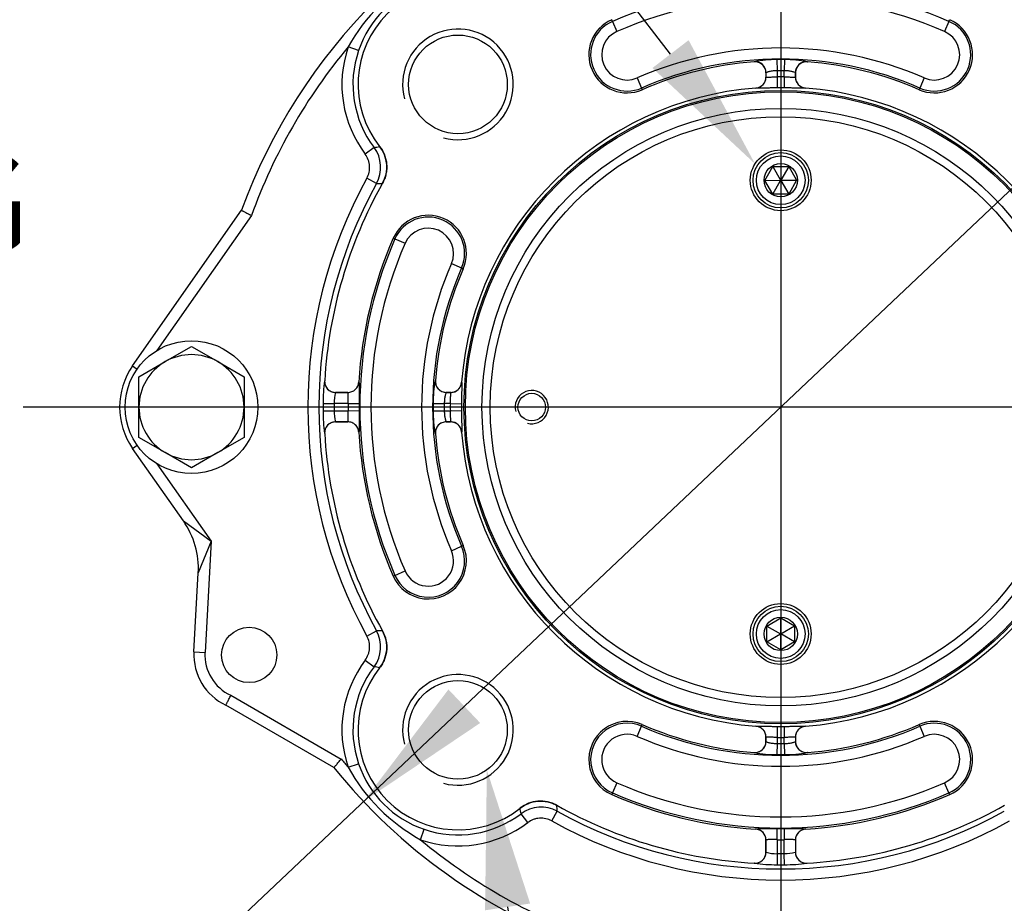
# Paper-space layout 'Sheet2' of a CAD drawing. Units: millimetres. Extents: x -21 to 210, y -8 to 297.
# Drawn here: x 28 to 46, y 60 to 76 of the extents above; entities that cross this region are included whole.
import ezdxf
from ezdxf import colors
from ezdxf.entities.mleader import LeaderData, LeaderLine
from ezdxf.enums import TextEntityAlignment as Align
from ezdxf.lldxf.tags import DXFTag
from ezdxf.math import Vec2, Vec3

# ---------------------------------------------------------------- set-up
doc = ezdxf.new("R2010")
doc.units = ezdxf.units.MM
doc.layers.add('Default', color=7, linetype='Continuous')
doc.styles.add('SEACAD_Arial', font='arial.ttf')
doc.styles.add('SEACAD_Solid_Edge_ANSI1_Symbols', font='semeca1.ttf')
tags = doc.linetypes.add('CENTER2', pattern=[28.575, 19.05, -3.175, 3.175, -3.175]).pattern_tags.tags
tags[10:11] = [DXFTag(74, 4), DXFTag(75, 0), DXFTag(340, '0'), DXFTag(46, 0.0), DXFTag(50, 0.0), DXFTag(44, 0.0), DXFTag(45, 0.0)]
tags[8:9] = [DXFTag(74, 4), DXFTag(75, 0), DXFTag(340, '0'), DXFTag(46, 0.0), DXFTag(50, 0.0), DXFTag(44, 0.0), DXFTag(45, 0.0)]
tags[6:7] = [DXFTag(74, 4), DXFTag(75, 0), DXFTag(340, '0'), DXFTag(46, 0.0), DXFTag(50, 0.0), DXFTag(44, 0.0), DXFTag(45, 0.0)]
tags[4:5] = [DXFTag(74, 4), DXFTag(75, 0), DXFTag(340, '0'), DXFTag(46, 0.0), DXFTag(50, 0.0), DXFTag(44, 0.0), DXFTag(45, 0.0)]
doc.dimstyles.new('ISO-SymBases', dxfattribs={"dimtxt": 1.8, "dimasz": 2.52, "dimexe": 0.9, "dimexo": 0, "dimgap": 0.45, "dimtad": 1, "dimdec": 0, "dimdsep": 46, "dimtxsty": 'SEACAD_Arial', "dimblk1": '_SE_FILLED', "dimblk2": '_SE_FILLED', "dimsah": 1, "dimcen": 0.9, "dimadec": 0, "dimazin": 0, "dimtfac": 0.5, "dimtmove": 1, "dimatfit": 3, "dimfxl": 1, "dimtolj": 1, "dimarcsym": 0})

# ---------------------------------------------------------------- blocks, each defined once
blk = doc.blocks.new('DMBLK48')
at = {"layer": 'Default', "linetype": 'Continuous'}
for points in [[(47.009, 75.105), (47.586, 74.495), (49.129, 76.531)], [(35.506, 64.231), (33.963, 62.195), (36.083, 63.621)]]:
    blk.add_hatch(color=7, dxfattribs=at).paths.add_polyline_path(points)
at = {"layer": 'Default', "color": 7, "linetype": 'Continuous'}
blk.add_line((23.471, 52.276), (49.129, 76.531), dxfattribs=at)
for s, style, p in [('207', 'SEACAD_Arial', (22.02, 57.716)), ('(8.16")', 'SEACAD_Arial', (22.383, 54.344)), ('O', 'SEACAD_Solid_Edge_ANSI1_Symbols', (20.529, 56.306))]:
    blk.add_text(s, height=1.8, rotation=43.3915, dxfattribs=dict(at, style=style)).set_placement(p, align=Align.TOP_LEFT)
blk = doc.blocks.new('_SE_FILLED')
at = {"color": 0}
blk.add_line((0, 0), (-1, 0), dxfattribs=at)
blk.add_solid([(0, 0), (-1, -0.1665), (-1, 0.1665), (0, 0)], dxfattribs=at)
blk = doc.blocks.new('SEANNOT_GROUP47')
at = {"layer": 'Default', "color": 7, "linetype": 'CENTER2'}
blk.add_line((55.315, 69.363), (27.777, 69.363), dxfattribs=at)
blk = doc.blocks.new('SEANNOT_GROUP48')
at = {"layer": 'Default', "color": 7, "linetype": 'CENTER2'}
blk.add_line((41.546, 83.132), (41.546, 55.594), dxfattribs=at)

psp = doc.layouts.new('Sheet2')

# ---------------------------------------------------------------- linework, layer by layer
at = {"layer": 'Default', "color": 7, "linetype": 'Continuous'}
for p, q in [((38.488, 76.376), (38.475, 76.406)), ((38.488, 76.376), (38.568, 76.192)), ((44.604, 76.376), (44.524, 76.192)), ((44.604, 76.376), (44.617, 76.406)), ((33.872, 75.846), (33.682, 75.911)), ((41.062, 75.64), (41.064, 75.642)), ((41.478, 75.68), (41.481, 75.479)), ((41.614, 75.68), (41.611, 75.479)), ((42.028, 75.642), (42.03, 75.64)), ((41.28, 75.442), (41.278, 75.44)), ((41.278, 75.44), (41.278, 75.364)), ((41.278, 75.364), (41.28, 75.363)), ((41.28, 75.363), (41.28, 75.442)), ((41.481, 75.479), (41.481, 75.368)), ((41.481, 75.368), (41.483, 75.167)), ((41.611, 75.368), (41.609, 75.167)), ((41.611, 75.368), (41.611, 75.479)), ((41.812, 75.442), (41.812, 75.363)), ((41.814, 75.44), (41.812, 75.442)), ((41.812, 75.363), (41.814, 75.364)), ((41.814, 75.364), (41.814, 75.44)), ((38.936, 75.348), (39.016, 75.164)), ((44.156, 75.348), (44.076, 75.164)), ((39.016, 75.164), (39.029, 75.134)), ((41.095, 75.163), (41.093, 75.164)), ((41.093, 75.164), (41.093, 75.164)), ((41.999, 75.164), (41.997, 75.163)), ((41.999, 75.164), (41.999, 75.164)), ((44.076, 75.164), (44.063, 75.134)), ((34.254, 74.102), (34.254, 74.102)), ((34.154, 74.082), (33.993, 73.961)), ((41.256, 73.486), (41.4, 73.738)), ((41.4, 73.738), (41.691, 73.738)), ((41.4, 73.738), (41.545, 73.487)), ((41.691, 73.738), (41.546, 73.487)), ((41.691, 73.738), (41.836, 73.487)), ((34.2, 73.428), (34.024, 73.525)), ((34.307, 73.432), (34.307, 73.432)), ((41.256, 73.486), (41.545, 73.487)), ((41.401, 73.235), (41.256, 73.486)), ((41.401, 73.235), (41.545, 73.486)), ((41.546, 73.486), (41.692, 73.235)), ((41.547, 73.487), (41.836, 73.487)), ((41.836, 73.487), (41.692, 73.235)), ((41.692, 73.235), (41.401, 73.235)), ((29.764, 70.113), (31.744, 72.941)), ((31.924, 72.847), (30.205, 70.393)), ((34.533, 72.421), (34.503, 72.434)), ((34.533, 72.421), (34.717, 72.341)), ((35.561, 71.973), (35.745, 71.893)), ((35.745, 71.893), (35.775, 71.88)), ((30.357, 70.19), (30.835, 70.466)), ((30.835, 70.466), (31.313, 70.19)), ((29.879, 69.915), (30.357, 70.19)), ((31.313, 70.19), (31.79, 69.915)), ((29.764, 70.113), (29.846, 70.055)), ((29.879, 69.363), (29.879, 69.915)), ((31.79, 69.915), (31.79, 69.363)), ((33.255, 69.841), (33.256, 69.843)), ((33.256, 69.843), (33.256, 69.843)), ((33.876, 69.82), (33.877, 69.818)), ((35.267, 69.845), (35.269, 69.847)), ((35.745, 69.816), (35.746, 69.814)), ((35.745, 69.816), (35.745, 69.816)), ((33.456, 69.631), (33.455, 69.629)), ((33.455, 69.629), (33.676, 69.629)), ((33.675, 69.631), (33.456, 69.631)), ((33.676, 69.629), (33.675, 69.631)), ((35.469, 69.631), (35.467, 69.629)), ((35.467, 69.629), (35.546, 69.629)), ((35.545, 69.631), (35.469, 69.631)), ((35.546, 69.629), (35.545, 69.631)), ((29.879, 68.811), (29.879, 69.363)), ((31.79, 69.363), (31.79, 68.811)), ((33.228, 69.43), (33.429, 69.428)), ((33.228, 69.296), (33.429, 69.298)), ((33.683, 69.428), (33.429, 69.428)), ((33.429, 69.298), (33.683, 69.298)), ((33.683, 69.428), (33.883, 69.427)), ((33.683, 69.298), (33.883, 69.299)), ((35.229, 69.431), (35.43, 69.428)), ((35.229, 69.295), (35.43, 69.298)), ((35.541, 69.428), (35.43, 69.428)), ((35.43, 69.298), (35.541, 69.298)), ((35.541, 69.428), (35.742, 69.426)), ((35.541, 69.298), (35.742, 69.3)), ((33.676, 69.097), (33.455, 69.097)), ((33.455, 69.097), (33.456, 69.095)), ((33.456, 69.095), (33.675, 69.095)), ((33.675, 69.095), (33.676, 69.097)), ((35.546, 69.097), (35.467, 69.097)), ((35.467, 69.097), (35.469, 69.095)), ((35.469, 69.095), (35.545, 69.095)), ((35.545, 69.095), (35.546, 69.097)), ((35.746, 68.912), (35.745, 68.91)), ((30.357, 68.536), (29.879, 68.811)), ((31.79, 68.811), (31.313, 68.536)), ((33.256, 68.883), (33.255, 68.885)), ((33.256, 68.883), (33.256, 68.883)), ((33.877, 68.908), (33.876, 68.906)), ((35.269, 68.879), (35.267, 68.881)), ((35.745, 68.91), (35.745, 68.91)), ((29.764, 68.613), (29.846, 68.671)), ((30.687, 67.295), (29.764, 68.613)), ((30.835, 68.26), (30.357, 68.536)), ((31.313, 68.536), (30.835, 68.26)), ((30.205, 68.333), (31.19, 66.926)), ((30.687, 67.295), (31.19, 66.926)), ((31.19, 66.926), (30.958, 66.348)), ((31.19, 66.926), (31.081, 64.901)), ((35.561, 66.753), (35.745, 66.833)), ((35.745, 66.833), (35.775, 66.846)), ((30.88, 64.912), (30.958, 66.348)), ((34.533, 66.305), (34.503, 66.292)), ((34.533, 66.305), (34.717, 66.385)), ((41.294, 65.384), (41.546, 65.53)), ((41.546, 65.53), (41.797, 65.385)), ((41.546, 65.24), (41.546, 65.53)), ((41.295, 65.094), (41.294, 65.384)), ((41.294, 65.384), (41.545, 65.24)), ((41.547, 65.24), (41.797, 65.385)), ((41.797, 65.385), (41.798, 65.095)), ((34.024, 65.201), (34.2, 65.298)), ((34.307, 65.294), (34.307, 65.294)), ((41.295, 65.094), (41.545, 65.239)), ((41.546, 64.949), (41.546, 65.238)), ((41.798, 65.095), (41.547, 65.239)), ((41.546, 64.949), (41.295, 65.094)), ((41.798, 65.095), (41.546, 64.949)), ((30.88, 64.912), (31.081, 64.901)), ((33.993, 64.765), (34.154, 64.644)), ((34.254, 64.624), (34.254, 64.624)), ((31.551, 64.125), (33.558, 62.966)), ((33.425, 62.811), (31.459, 63.946)), ((38.936, 63.378), (39.016, 63.562)), ((39.016, 63.562), (39.029, 63.592)), ((41.093, 63.562), (41.095, 63.563)), ((41.093, 63.562), (41.093, 63.562)), ((41.483, 63.559), (41.481, 63.358)), ((41.609, 63.559), (41.611, 63.358)), ((41.997, 63.563), (41.999, 63.562)), ((41.999, 63.562), (41.999, 63.562)), ((44.076, 63.562), (44.063, 63.592)), ((44.076, 63.562), (44.156, 63.378)), ((41.28, 63.363), (41.278, 63.362)), ((41.278, 63.286), (41.278, 63.362)), ((41.28, 63.284), (41.28, 63.363)), ((41.812, 63.363), (41.812, 63.284)), ((41.814, 63.362), (41.812, 63.363)), ((41.814, 63.362), (41.814, 63.286)), ((41.278, 63.286), (41.28, 63.284)), ((41.481, 63.247), (41.478, 63.046)), ((41.481, 63.358), (41.481, 63.247)), ((41.611, 63.247), (41.611, 63.358)), ((41.611, 63.247), (41.614, 63.046)), ((41.812, 63.284), (41.814, 63.286)), ((41.064, 63.084), (41.062, 63.086)), ((42.03, 63.086), (42.028, 63.084)), ((33.682, 62.815), (33.872, 62.88)), ((38.568, 62.534), (38.488, 62.35)), ((44.604, 62.35), (44.524, 62.534)), ((38.488, 62.35), (38.475, 62.32)), ((44.604, 62.35), (44.617, 62.32)), ((37.477, 62.124), (37.477, 62.124)), ((36.807, 62.071), (36.807, 62.071)), ((36.948, 61.81), (36.827, 61.971)), ((37.384, 61.841), (37.481, 62.017)), ((34.998, 61.499), (35.063, 61.689)), ((41.089, 61.693), (41.091, 61.694)), ((41.481, 61.5), (41.482, 61.7)), ((41.61, 61.7), (41.611, 61.5)), ((42.001, 61.694), (42.003, 61.693)), ((41.28, 61.494), (41.278, 61.492)), ((41.278, 61.273), (41.278, 61.492)), ((41.28, 61.272), (41.28, 61.494)), ((41.481, 61.5), (41.481, 61.246)), ((41.611, 61.246), (41.611, 61.5)), ((41.812, 61.494), (41.812, 61.272)), ((41.814, 61.492), (41.812, 61.494)), ((41.814, 61.492), (41.814, 61.273)), ((41.278, 61.273), (41.28, 61.272)), ((41.481, 61.246), (41.479, 61.045)), ((41.613, 61.045), (41.611, 61.246)), ((41.812, 61.272), (41.814, 61.273)), ((41.068, 61.072), (41.066, 61.073)), ((41.066, 61.073), (41.066, 61.073)), ((42.026, 61.073), (42.024, 61.072)), ((42.026, 61.073), (42.026, 61.073))]:
    psp.add_line(p, q, dxfattribs=at)
for centre, radius in [((35.679, 75.23), 0.897), ((41.546, 69.363), 5.758), ((41.546, 69.363), 5.733), ((41.546, 69.363), 5.431), ((41.546, 69.363), 5.28), ((41.546, 73.487), 0.553), ((41.546, 73.487), 0.503), ((41.546, 73.487), 0.443), ((41.546, 73.487), 0.303), ((30.835, 69.363), 1.207), ((37.02, 69.363), 0.251), ((41.546, 65.239), 0.553), ((41.546, 65.239), 0.503), ((41.546, 65.239), 0.443), ((41.546, 65.239), 0.303), ((31.884, 64.858), 0.503), ((35.679, 63.496), 0.897)]:
    psp.add_circle(centre, radius, dxfattribs=at)
for centre, radius, start, end in [((41.546, 69.363), 10.435, 110.0532, 159.9468), ((41.546, 69.363), 10.435, 20.0532, 69.9468), ((36.647, 74.262), 3.392, 119.0792, 150.9208), ((35.679, 75.23), 1.817, 51.6271, 218.3729), ((35.679, 75.23), 1.817, 51.6271, 218.3729), ((35.67, 75.239), 1.897, 108.6551, 161.3449), ((41.546, 69.363), 7.651, 66.4387, 113.5613), ((41.546, 69.363), 7.45, 66.4387, 113.5613), ((38.752, 75.77), 0.694, 113.5613, 293.5613), ((38.752, 75.77), 0.661, 113.5613, 293.5613), ((44.34, 75.77), 0.694, 246.4387, 66.4387), ((44.34, 75.77), 0.661, 246.4387, 66.4387), ((35.679, 75.23), 1.006, 255, 195), ((38.752, 75.77), 0.46, 113.5613, 293.5613), ((44.34, 75.77), 0.46, 246.4387, 66.4387), ((41.546, 69.363), 10.233, 140.2173, 160.0938), ((35.679, 75.23), 2.11, 161.1699, 216.9659), ((41.546, 69.363), 6.529, 66.4387, 113.5613), ((35.679, 75.23), 1.909, 161.1699, 216.9659), ((41.546, 69.363), 6.329, 66.4387, 113.5613), ((41.546, 69.363), 6.296, 94.4095, 113.5613), ((41.442, 73.78), 1.9, 88.9122, 101.4887), ((41.546, 69.363), 6.317, 89.3876, 90.6124), ((41.65, 73.781), 1.899, 78.5085, 91.0906), ((41.546, 69.363), 6.296, 66.4387, 85.5905), ((41.546, 69.363), 6.116, 89.3876, 90.6124), ((41.546, 69.363), 6.006, 89.3763, 90.6237), ((41.546, 69.363), 5.819, 94.4652, 175.5348), ((41.546, 69.363), 5.819, 94.4652, 175.5348), ((41.077, 75.364), 0.201, 274.4652, 288.3351), ((41.546, 69.363), 5.805, 89.3763, 90.6237), ((42.015, 75.364), 0.201, 251.6649, 265.5348), ((41.546, 69.363), 5.819, 4.4652, 85.5348), ((41.546, 69.363), 5.819, 4.4652, 85.5348), ((32.943, 80.473), 6.505, 280.7282, 281.6316), ((33.782, 73.728), 0.603, 330.6349, 38.3961), ((33.672, 73.72), 0.603, 331.0593, 36.9522), ((41.546, 69.363), 8.597, 151.0455, 208.9545), ((41.546, 69.363), 8.396, 151.0455, 208.9545), ((41.546, 69.363), 8.304, 150.6581, 176.6844), ((41.546, 69.363), 8.304, 150.6581, 176.6844), ((33.681, 86.82), 13.403, 272.217, 272.6778), ((41.546, 73.487), 0.00101, 60.0915, 120.0915), ((41.546, 73.487), 0.00101, 180.0915, 240.0915), ((41.546, 73.487), 0.00101, 120.0915, 180.0915), ((41.546, 73.487), 0.00101, 240.0915, 300.0915), ((41.546, 73.487), 0.00101, 300.0915, 0.0915), ((41.546, 73.487), 0.00101, 0.0915, 60.0915), ((35.139, 72.157), 0.694, 336.4387, 156.4387), ((35.139, 72.157), 0.661, 336.4387, 156.4387), ((35.139, 72.157), 0.46, 336.4387, 156.4387), ((41.546, 69.363), 7.684, 156.4387, 176.5927), ((41.546, 69.363), 7.651, 156.4387, 203.5613), ((41.546, 69.363), 7.45, 156.4387, 203.5613), ((41.546, 69.363), 6.529, 156.4387, 203.5613), ((41.546, 69.363), 6.329, 156.4387, 203.5613), ((41.546, 69.363), 6.296, 156.4387, 175.5905), ((30.835, 69.363), 0.955, 120, 180), ((30.835, 69.363), 0.955, 60, 120), ((30.835, 69.363), 0.955, 0, 60), ((30.835, 69.363), 1.307, 145, 215), ((35.932, 69.462), 2.704, 171.9312, 180.673), ((33.456, 69.832), 0.201, 176.6844, 189.5241), ((37.128, 69.467), 1.899, 168.5085, 181.0906), ((35.545, 69.832), 0.201, 341.6649, 355.5348), ((34.07, 69.447), 0.642, 163.4724, 181.6193), ((37.02, 69.363), 0.302, 255, 195), ((30.835, 69.363), 0.955, 180, 240), ((30.835, 69.363), 0.955, 300, 0), ((41.546, 69.363), 8.318, 179.5386, 180.4614), ((35.933, 69.264), 2.705, 179.3288, 188.067), ((41.546, 69.363), 8.117, 179.5386, 180.4614), ((34.102, 69.284), 0.673, 178.8085, 196.0998), ((41.546, 69.363), 7.864, 179.5237, 180.4763), ((41.546, 69.363), 7.663, 179.5237, 180.4763), ((41.546, 69.363), 6.317, 179.3876, 180.6124), ((37.129, 69.259), 1.9, 178.9122, 191.4887), ((41.546, 69.363), 6.116, 179.3876, 180.6124), ((41.546, 69.363), 6.006, 179.3763, 180.6237), ((41.546, 69.363), 5.805, 179.3763, 180.6237), ((33.456, 68.894), 0.201, 170.4759, 183.3156), ((35.545, 68.894), 0.201, 4.4652, 18.3351), ((41.546, 69.363), 8.304, 183.3156, 209.3419), ((41.546, 69.363), 8.304, 183.3156, 209.3419), ((41.546, 69.363), 7.684, 183.4073, 203.5613), ((41.546, 69.363), 6.296, 184.4095, 203.5613), ((41.546, 69.363), 5.819, 184.4652, 265.5348), ((41.546, 69.363), 5.819, 184.4652, 265.5348), ((41.546, 69.363), 5.819, 274.4652, 355.5348), ((41.546, 69.363), 5.819, 274.4652, 355.5348), ((30.835, 69.363), 0.955, 240, 300), ((29.451, 66.429), 1.509, 356.8937, 35), ((35.139, 66.569), 0.694, 203.5613, 23.5613), ((35.139, 66.569), 0.661, 203.5613, 23.5613), ((35.139, 66.569), 0.46, 203.5613, 23.5613), ((33.672, 65.006), 0.603, 323.0478, 28.9407), ((33.691, 52.144), 13.164, 87.318, 87.7872), ((33.782, 64.998), 0.603, 321.6039, 29.3651), ((41.546, 65.239), 0.00101, 150.0915, 210.0915), ((41.546, 65.239), 0.00101, 90.0915, 150.0915), ((41.546, 65.239), 0.00101, 210.0915, 270.0915), ((41.546, 65.239), 0.00101, 30.0915, 90.0915), ((41.546, 65.239), 0.00101, 270.0915, 330.0915), ((41.546, 65.239), 0.00101, 330.0915, 30.0915), ((31.884, 64.858), 1.006, 176.8937, 245), ((31.884, 64.858), 0.805, 176.8937, 245.5906), ((35.679, 63.496), 2.11, 143.0341, 198.8301), ((35.679, 63.496), 1.909, 143.0341, 198.8301), ((35.679, 63.496), 1.817, 141.6271, 308.3729), ((35.679, 63.496), 1.817, 141.6271, 308.3729), ((32.943, 58.253), 6.505, 78.3684, 79.2718), ((35.679, 63.496), 1.006, 255, 195), ((38.752, 62.956), 0.694, 66.4387, 246.4387), ((38.752, 62.956), 0.661, 66.4387, 246.4387), ((41.546, 69.363), 6.329, 246.4387, 293.5613), ((41.546, 69.363), 6.296, 246.4387, 265.5905), ((41.077, 63.362), 0.201, 71.6649, 85.5348), ((41.546, 69.363), 5.805, 269.3763, 270.6237), ((42.015, 63.362), 0.201, 94.4652, 108.3351), ((41.546, 69.363), 6.296, 274.4095, 293.5613), ((44.34, 62.956), 0.694, 293.5613, 113.5613), ((44.34, 62.956), 0.661, 293.5613, 113.5613), ((38.752, 62.956), 0.46, 66.4387, 246.4387), ((41.546, 69.363), 6.529, 246.4387, 293.5613), ((44.34, 62.956), 0.46, 293.5613, 113.5613), ((41.546, 69.363), 6.006, 269.3763, 270.6237), ((41.546, 69.363), 6.116, 269.3876, 270.6124), ((41.442, 64.945), 1.899, 258.5085, 271.0906), ((41.546, 69.363), 6.317, 269.3876, 270.6124), ((41.65, 64.946), 1.9, 268.9122, 281.4887), ((41.546, 69.363), 10.233, 218.6883, 219.7827), ((35.67, 63.487), 1.897, 198.6551, 251.3449), ((41.546, 69.363), 10.435, 218.8971, 249.9468), ((36.647, 64.464), 3.392, 209.0792, 240.9208), ((41.546, 69.363), 10.435, 290.0532, 321.1029), ((41.546, 69.363), 7.45, 246.4387, 293.5613), ((41.546, 69.363), 7.684, 246.4387, 266.5927), ((41.546, 69.363), 7.651, 246.4387, 293.5613), ((41.546, 69.363), 7.684, 273.4073, 293.5613), ((37.181, 61.599), 0.603, 60.6349, 128.3961), ((24.089, 61.498), 13.403, 2.217, 2.6778), ((41.546, 69.363), 8.304, 240.6581, 266.6844), ((41.546, 69.363), 8.304, 240.6581, 266.6844), ((41.546, 69.363), 8.304, 273.3156, 299.3419), ((41.546, 69.363), 8.304, 273.3156, 299.3419), ((35.679, 63.496), 1.909, 251.1699, 306.9659), ((30.436, 60.76), 6.505, 10.7282, 11.6316), ((37.189, 61.489), 0.603, 61.0593, 126.9522), ((41.546, 69.363), 8.396, 241.0455, 298.9545), ((35.679, 63.496), 2.11, 251.1699, 306.9659), ((41.546, 69.363), 8.597, 241.0455, 298.9545), ((41.546, 69.363), 7.663, 269.5237, 270.4763), ((41.546, 69.363), 10.233, 230.2173, 250.0938), ((41.546, 69.363), 7.864, 269.5237, 270.4763), ((41.546, 69.363), 10.233, 289.9062, 309.7827), ((41.462, 61.887), 0.642, 253.4724, 271.6193), ((41.546, 69.363), 8.117, 269.5386, 270.4614), ((41.625, 61.919), 0.673, 268.8085, 286.0998), ((41.077, 61.273), 0.201, 266.6844, 279.5241), ((41.447, 63.749), 2.704, 261.9312, 270.673), ((41.546, 69.363), 8.318, 269.5386, 270.4614), ((41.645, 63.75), 2.705, 269.3288, 278.067), ((42.015, 61.273), 0.201, 260.4759, 273.3156)]:
    psp.add_arc(centre, radius, start, end, dxfattribs=at)
for centre, major_axis, ratio, start_param, end_param in [((41.079, 75.442), (-0.128, 0.155), 0.995902, 4.022558, 5.666026), ((42.013, 75.442), (0.128, 0.155), 0.995902, 0.617159, 2.260628), ((41.079, 75.363), (0.078, 0.185), 0.99713, 3.620666, 5.111639), ((42.013, 75.363), (-0.078, 0.185), 0.99713, 1.171546, 2.662519), ((41.077, 75.364), (-0.078, -0.185), 0.99713, 0.47913, 0.721456), ((42.015, 75.364), (0.078, -0.185), 0.99713, 5.56173, 5.804055), ((33.455, 69.83), (-0.176, 0.098), 0.996809, 0.452527, 2.078328), ((33.456, 69.832), (-0.176, 0.098), 0.996809, 0.452474, 0.676874), ((33.676, 69.83), (-0.165, -0.114), 0.996406, 0.967495, 2.475626), ((35.467, 69.83), (-0.155, 0.128), 0.995902, 0.617159, 2.260628), ((35.546, 69.83), (-0.185, -0.078), 0.99713, 1.171546, 2.662519), ((35.545, 69.832), (0.185, 0.078), 0.99713, 5.56173, 5.804055), ((33.455, 68.896), (-0.176, -0.098), 0.996809, 4.204858, 5.830658), ((33.676, 68.896), (-0.165, 0.114), 0.996406, 3.80756, 5.31569), ((35.467, 68.896), (-0.155, -0.128), 0.995902, 4.022558, 5.666026), ((35.546, 68.896), (-0.185, 0.078), 0.99713, 3.620666, 5.111639), ((33.456, 68.894), (-0.176, -0.098), 0.996809, 5.606312, 5.830711), ((35.545, 68.894), (0.185, -0.078), 0.99713, 0.47913, 0.721456), ((41.077, 63.362), (-0.078, 0.185), 0.99713, 5.56173, 5.804055), ((41.079, 63.363), (-0.078, 0.185), 0.99713, 4.313139, 5.804112), ((42.013, 63.363), (0.078, 0.185), 0.99713, 0.479074, 1.970046), ((42.015, 63.362), (0.078, 0.185), 0.99713, 0.47913, 0.721456), ((41.079, 63.284), (0.128, 0.155), 0.995902, 3.758752, 5.40222), ((42.013, 63.284), (-0.128, 0.155), 0.995902, 0.880965, 2.524433), ((41.079, 61.494), (0.114, -0.165), 0.996406, 0.967495, 2.475626), ((42.013, 61.494), (0.114, 0.165), 0.996406, 0.665967, 2.174098), ((41.079, 61.272), (0.098, 0.176), 0.996809, 3.59412, 5.21992), ((42.013, 61.272), (0.098, -0.176), 0.996809, 4.204858, 5.830658), ((41.077, 61.273), (-0.098, -0.176), 0.996809, 0.452474, 0.676874), ((42.015, 61.273), (0.098, -0.176), 0.996809, 5.606312, 5.830711)]:
    psp.add_ellipse(centre, major_axis=major_axis, ratio=ratio, start_param=start_param, end_param=end_param, dxfattribs=at)
for points, knots in [([(41.278, 75.44), (41.278, 75.454), (41.277, 75.468), (41.271, 75.495), (41.267, 75.508), (41.256, 75.533), (41.249, 75.545), (41.233, 75.568), (41.224, 75.578), (41.204, 75.597), (41.193, 75.605), (41.169, 75.619), (41.156, 75.625), (41.118, 75.639), (41.09, 75.642), (41.062, 75.64)], [0, 0, 0, 0, 0.125, 0.125, 0.25, 0.25, 0.375, 0.375, 0.5, 0.5, 0.625, 0.625, 0.75, 0.75, 1, 1, 1, 1]), ([(42.03, 75.64), (42.002, 75.642), (41.975, 75.639), (41.935, 75.625), (41.923, 75.619), (41.899, 75.605), (41.888, 75.597), (41.858, 75.569), (41.842, 75.546), (41.825, 75.508), (41.821, 75.495), (41.815, 75.468), (41.814, 75.454), (41.814, 75.44)], [0, 0, 0, 0, 0.25, 0.25, 0.375, 0.375, 0.5, 0.5, 0.75, 0.75, 0.875, 0.875, 1, 1, 1, 1]), ([(41.141, 75.174), (41.161, 75.18), (41.179, 75.19), (41.213, 75.215), (41.228, 75.23), (41.252, 75.264), (41.262, 75.283), (41.275, 75.322), (41.278, 75.343), (41.278, 75.364)], [0, 0, 0, 0, 0.25, 0.25, 0.5, 0.5, 0.75, 0.75, 1, 1, 1, 1]), ([(41.481, 75.479), (41.455, 75.478), (41.43, 75.476), (41.395, 75.473), (41.383, 75.471), (41.362, 75.468), (41.352, 75.466), (41.334, 75.462), (41.326, 75.46), (41.311, 75.456), (41.304, 75.454), (41.294, 75.45), (41.289, 75.448), (41.283, 75.445), (41.281, 75.443), (41.28, 75.442)], [0, 0, 0, 0, 0.25, 0.25, 0.375, 0.375, 0.5, 0.5, 0.625, 0.625, 0.75, 0.75, 0.875, 0.875, 1, 1, 1, 1]), ([(41.28, 75.363), (41.282, 75.362), (41.288, 75.361), (41.305, 75.361), (41.311, 75.361), (41.326, 75.362), (41.334, 75.362), (41.353, 75.363), (41.363, 75.364), (41.384, 75.365), (41.395, 75.365), (41.419, 75.366), (41.431, 75.367), (41.455, 75.368), (41.468, 75.368), (41.481, 75.368)], [0, 0, 0, 0, 0.25, 0.25, 0.375, 0.375, 0.5, 0.5, 0.625, 0.625, 0.75, 0.75, 0.875, 0.875, 1, 1, 1, 1]), ([(41.812, 75.442), (41.81, 75.445), (41.804, 75.448), (41.788, 75.454), (41.781, 75.456), (41.766, 75.46), (41.758, 75.462), (41.74, 75.466), (41.73, 75.468), (41.708, 75.471), (41.697, 75.473), (41.674, 75.475), (41.661, 75.476), (41.637, 75.478), (41.624, 75.478), (41.611, 75.479)], [0, 0, 0, 0, 0.25, 0.25, 0.375, 0.375, 0.5, 0.5, 0.625, 0.625, 0.75, 0.75, 0.875, 0.875, 1, 1, 1, 1]), ([(41.611, 75.368), (41.637, 75.368), (41.662, 75.367), (41.697, 75.365), (41.708, 75.365), (41.729, 75.364), (41.739, 75.363), (41.758, 75.362), (41.766, 75.362), (41.781, 75.361), (41.787, 75.361), (41.798, 75.361), (41.803, 75.361), (41.809, 75.362), (41.811, 75.363), (41.812, 75.363)], [0, 0, 0, 0, 0.25, 0.25, 0.375, 0.375, 0.5, 0.5, 0.625, 0.625, 0.75, 0.75, 0.875, 0.875, 1, 1, 1, 1]), ([(41.814, 75.364), (41.814, 75.343), (41.817, 75.322), (41.83, 75.283), (41.84, 75.263), (41.864, 75.23), (41.879, 75.215), (41.913, 75.19), (41.931, 75.18), (41.951, 75.174)], [0, 0, 0, 0, 0.25, 0.25, 0.5, 0.5, 0.75, 0.75, 1, 1, 1, 1]), ([(41.483, 75.167), (41.458, 75.167), (41.433, 75.167), (41.385, 75.166), (41.361, 75.165), (41.315, 75.164), (41.294, 75.164), (41.253, 75.163), (41.233, 75.162), (41.198, 75.162), (41.182, 75.161), (41.154, 75.161), (41.141, 75.161), (41.121, 75.161), (41.113, 75.161), (41.101, 75.162), (41.097, 75.162), (41.095, 75.163)], [0, 0, 0, 0, 0.125, 0.125, 0.25, 0.25, 0.375, 0.375, 0.5, 0.5, 0.625, 0.625, 0.75, 0.75, 0.875, 0.875, 1, 1, 1, 1]), ([(41.997, 75.163), (41.995, 75.162), (41.992, 75.162), (41.98, 75.161), (41.971, 75.161), (41.951, 75.161), (41.939, 75.161), (41.91, 75.161), (41.894, 75.162), (41.859, 75.162), (41.84, 75.163), (41.799, 75.164), (41.777, 75.164), (41.731, 75.165), (41.708, 75.166), (41.659, 75.167), (41.634, 75.167), (41.609, 75.167)], [0, 0, 0, 0, 0.125, 0.125, 0.25, 0.25, 0.375, 0.375, 0.5, 0.5, 0.625, 0.625, 0.75, 0.75, 0.875, 0.875, 1, 1, 1, 1]), ([(34.254, 74.102), (34.292, 74.055), (34.321, 74.004), (34.354, 73.921), (34.363, 73.892), (34.376, 73.834), (34.38, 73.805), (34.385, 73.746), (34.385, 73.716), (34.381, 73.657), (34.377, 73.628), (34.364, 73.57), (34.356, 73.541), (34.335, 73.485), (34.322, 73.458), (34.307, 73.432)], [0, 0, 0, 0, 0.25, 0.25, 0.375, 0.375, 0.5, 0.5, 0.625, 0.625, 0.75, 0.75, 0.875, 0.875, 1, 1, 1, 1]), ([(34.024, 73.525), (34.042, 73.559), (34.056, 73.596), (34.069, 73.652), (34.071, 73.671), (34.074, 73.709), (34.074, 73.729), (34.072, 73.767), (34.069, 73.786), (34.061, 73.824), (34.055, 73.842), (34.035, 73.897), (34.016, 73.93), (33.993, 73.961)], [0, 0, 0, 0, 0.25, 0.25, 0.375, 0.375, 0.5, 0.5, 0.625, 0.625, 0.75, 0.75, 1, 1, 1, 1]), ([(31.744, 72.941), (31.744, 72.941), (31.745, 72.94), (31.75, 72.938), (31.753, 72.936), (31.762, 72.931), (31.768, 72.928), (31.781, 72.922), (31.789, 72.918), (31.814, 72.905), (31.834, 72.894), (31.877, 72.872), (31.901, 72.859), (31.924, 72.847)], [0, 0, 0, 0, 0.125, 0.125, 0.25, 0.25, 0.375, 0.375, 0.5, 0.5, 0.75, 0.75, 1, 1, 1, 1]), ([(33.675, 69.631), (33.701, 69.631), (33.726, 69.636), (33.773, 69.654), (33.795, 69.668), (33.822, 69.694), (33.831, 69.704), (33.845, 69.724), (33.852, 69.735), (33.868, 69.77), (33.874, 69.794), (33.876, 69.82)], [0, 0, 0, 0, 0.25, 0.25, 0.5, 0.5, 0.625, 0.625, 0.75, 0.75, 1, 1, 1, 1]), ([(33.877, 69.818), (33.878, 69.816), (33.879, 69.812), (33.881, 69.8), (33.882, 69.792), (33.883, 69.771), (33.884, 69.759), (33.884, 69.73), (33.884, 69.714), (33.885, 69.678), (33.885, 69.659), (33.885, 69.617), (33.885, 69.595), (33.884, 69.549), (33.884, 69.526), (33.884, 69.477), (33.884, 69.452), (33.883, 69.427)], [0, 0, 0, 0, 0.125, 0.125, 0.25, 0.25, 0.375, 0.375, 0.5, 0.5, 0.625, 0.625, 0.75, 0.75, 0.875, 0.875, 1, 1, 1, 1]), ([(35.269, 69.847), (35.268, 69.833), (35.268, 69.819), (35.272, 69.792), (35.275, 69.779), (35.284, 69.753), (35.29, 69.74), (35.304, 69.716), (35.312, 69.705), (35.331, 69.685), (35.341, 69.676), (35.364, 69.66), (35.376, 69.653), (35.414, 69.637), (35.441, 69.631), (35.469, 69.631)], [0, 0, 0, 0, 0.125, 0.125, 0.25, 0.25, 0.375, 0.375, 0.5, 0.5, 0.625, 0.625, 0.75, 0.75, 1, 1, 1, 1]), ([(35.746, 69.814), (35.747, 69.812), (35.747, 69.809), (35.748, 69.797), (35.748, 69.788), (35.748, 69.768), (35.748, 69.756), (35.748, 69.727), (35.747, 69.711), (35.747, 69.676), (35.746, 69.657), (35.745, 69.616), (35.745, 69.594), (35.744, 69.548), (35.743, 69.525), (35.742, 69.476), (35.742, 69.451), (35.742, 69.426)], [0, 0, 0, 0, 0.125, 0.125, 0.25, 0.25, 0.375, 0.375, 0.5, 0.5, 0.625, 0.625, 0.75, 0.75, 0.875, 0.875, 1, 1, 1, 1]), ([(33.258, 69.798), (33.262, 69.775), (33.27, 69.752), (33.293, 69.712), (33.309, 69.693), (33.344, 69.663), (33.365, 69.651), (33.409, 69.635), (33.433, 69.631), (33.456, 69.631)], [0, 0, 0, 0, 0.25, 0.25, 0.5, 0.5, 0.75, 0.75, 1, 1, 1, 1]), ([(33.683, 69.428), (33.683, 69.454), (33.683, 69.479), (33.684, 69.514), (33.684, 69.525), (33.684, 69.547), (33.684, 69.556), (33.684, 69.575), (33.684, 69.583), (33.683, 69.598), (33.683, 69.605), (33.681, 69.615), (33.681, 69.62), (33.679, 69.626), (33.678, 69.628), (33.676, 69.629)], [0, 0, 0, 0, 0.25, 0.25, 0.375, 0.375, 0.5, 0.5, 0.625, 0.625, 0.75, 0.75, 0.875, 0.875, 1, 1, 1, 1]), ([(35.467, 69.629), (35.464, 69.627), (35.461, 69.621), (35.455, 69.605), (35.453, 69.598), (35.449, 69.583), (35.447, 69.575), (35.443, 69.557), (35.441, 69.547), (35.438, 69.525), (35.436, 69.514), (35.434, 69.491), (35.433, 69.478), (35.431, 69.454), (35.431, 69.441), (35.43, 69.428)], [0, 0, 0, 0, 0.25, 0.25, 0.375, 0.375, 0.5, 0.5, 0.625, 0.625, 0.75, 0.75, 0.875, 0.875, 1, 1, 1, 1]), ([(35.541, 69.428), (35.541, 69.454), (35.542, 69.479), (35.544, 69.514), (35.544, 69.525), (35.545, 69.546), (35.546, 69.556), (35.547, 69.575), (35.547, 69.583), (35.548, 69.598), (35.548, 69.605), (35.548, 69.615), (35.548, 69.62), (35.547, 69.626), (35.546, 69.628), (35.546, 69.629)], [0, 0, 0, 0, 0.25, 0.25, 0.375, 0.375, 0.5, 0.5, 0.625, 0.625, 0.75, 0.75, 0.875, 0.875, 1, 1, 1, 1]), ([(35.545, 69.631), (35.566, 69.631), (35.587, 69.634), (35.627, 69.647), (35.646, 69.657), (35.671, 69.675), (35.679, 69.682), (35.694, 69.696), (35.701, 69.704), (35.719, 69.73), (35.729, 69.748), (35.735, 69.768)], [0, 0, 0, 0, 0.25, 0.25, 0.5, 0.5, 0.625, 0.625, 0.75, 0.75, 1, 1, 1, 1]), ([(33.676, 69.097), (33.679, 69.099), (33.681, 69.105), (33.683, 69.121), (33.683, 69.128), (33.684, 69.143), (33.684, 69.151), (33.684, 69.17), (33.684, 69.18), (33.684, 69.201), (33.684, 69.212), (33.684, 69.236), (33.683, 69.248), (33.683, 69.272), (33.683, 69.285), (33.683, 69.298)], [0, 0, 0, 0, 0.25, 0.25, 0.375, 0.375, 0.5, 0.5, 0.625, 0.625, 0.75, 0.75, 0.875, 0.875, 1, 1, 1, 1]), ([(33.883, 69.299), (33.884, 69.274), (33.884, 69.25), (33.884, 69.201), (33.884, 69.177), (33.885, 69.131), (33.885, 69.109), (33.885, 69.068), (33.885, 69.048), (33.884, 69.012), (33.884, 68.996), (33.884, 68.968), (33.883, 68.955), (33.882, 68.934), (33.881, 68.926), (33.879, 68.914), (33.878, 68.91), (33.877, 68.908)], [0, 0, 0, 0, 0.125, 0.125, 0.25, 0.25, 0.375, 0.375, 0.5, 0.5, 0.625, 0.625, 0.75, 0.75, 0.875, 0.875, 1, 1, 1, 1]), ([(35.43, 69.298), (35.431, 69.272), (35.433, 69.247), (35.436, 69.212), (35.438, 69.2), (35.441, 69.179), (35.443, 69.169), (35.447, 69.151), (35.449, 69.143), (35.453, 69.128), (35.455, 69.121), (35.459, 69.111), (35.461, 69.106), (35.464, 69.1), (35.466, 69.098), (35.467, 69.097)], [0, 0, 0, 0, 0.25, 0.25, 0.375, 0.375, 0.5, 0.5, 0.625, 0.625, 0.75, 0.75, 0.875, 0.875, 1, 1, 1, 1]), ([(35.546, 69.097), (35.547, 69.099), (35.548, 69.105), (35.548, 69.122), (35.548, 69.128), (35.547, 69.143), (35.547, 69.151), (35.546, 69.17), (35.545, 69.18), (35.544, 69.201), (35.544, 69.212), (35.543, 69.236), (35.542, 69.248), (35.541, 69.272), (35.541, 69.285), (35.541, 69.298)], [0, 0, 0, 0, 0.25, 0.25, 0.375, 0.375, 0.5, 0.5, 0.625, 0.625, 0.75, 0.75, 0.875, 0.875, 1, 1, 1, 1]), ([(35.742, 69.3), (35.742, 69.275), (35.742, 69.25), (35.743, 69.202), (35.744, 69.178), (35.745, 69.132), (35.745, 69.111), (35.746, 69.07), (35.747, 69.05), (35.747, 69.015), (35.748, 68.999), (35.748, 68.971), (35.748, 68.958), (35.748, 68.938), (35.748, 68.93), (35.747, 68.918), (35.747, 68.914), (35.746, 68.912)], [0, 0, 0, 0, 0.125, 0.125, 0.25, 0.25, 0.375, 0.375, 0.5, 0.5, 0.625, 0.625, 0.75, 0.75, 0.875, 0.875, 1, 1, 1, 1]), ([(33.456, 69.095), (33.433, 69.095), (33.409, 69.091), (33.365, 69.075), (33.344, 69.063), (33.309, 69.033), (33.293, 69.014), (33.27, 68.974), (33.262, 68.951), (33.258, 68.928)], [0, 0, 0, 0, 0.25, 0.25, 0.5, 0.5, 0.75, 0.75, 1, 1, 1, 1]), ([(33.876, 68.906), (33.874, 68.932), (33.868, 68.957), (33.852, 68.991), (33.845, 69.002), (33.83, 69.023), (33.822, 69.032), (33.804, 69.049), (33.794, 69.057), (33.772, 69.071), (33.761, 69.076), (33.726, 69.091), (33.701, 69.095), (33.675, 69.095)], [0, 0, 0, 0, 0.25, 0.25, 0.375, 0.375, 0.5, 0.5, 0.625, 0.625, 0.75, 0.75, 1, 1, 1, 1]), ([(35.469, 69.095), (35.455, 69.095), (35.441, 69.094), (35.414, 69.088), (35.401, 69.084), (35.363, 69.067), (35.34, 69.051), (35.312, 69.021), (35.304, 69.01), (35.29, 68.986), (35.284, 68.973), (35.27, 68.935), (35.267, 68.907), (35.269, 68.879)], [0, 0, 0, 0, 0.125, 0.125, 0.25, 0.25, 0.5, 0.5, 0.625, 0.625, 0.75, 0.75, 1, 1, 1, 1]), ([(35.735, 68.958), (35.729, 68.978), (35.719, 68.997), (35.694, 69.03), (35.679, 69.045), (35.654, 69.063), (35.645, 69.069), (35.626, 69.078), (35.616, 69.082), (35.587, 69.092), (35.566, 69.095), (35.545, 69.095)], [0, 0, 0, 0, 0.25, 0.25, 0.5, 0.5, 0.625, 0.625, 0.75, 0.75, 1, 1, 1, 1]), ([(33.993, 64.765), (34.016, 64.796), (34.035, 64.83), (34.055, 64.884), (34.061, 64.902), (34.069, 64.94), (34.072, 64.96), (34.074, 64.998), (34.074, 65.017), (34.071, 65.055), (34.069, 65.075), (34.056, 65.131), (34.042, 65.167), (34.024, 65.201)], [0, 0, 0, 0, 0.25, 0.25, 0.375, 0.375, 0.5, 0.5, 0.625, 0.625, 0.75, 0.75, 1, 1, 1, 1]), ([(34.307, 65.294), (34.337, 65.242), (34.358, 65.186), (34.377, 65.099), (34.381, 65.069), (34.385, 65.01), (34.385, 64.981), (34.381, 64.922), (34.376, 64.892), (34.363, 64.834), (34.354, 64.806), (34.332, 64.751), (34.32, 64.724), (34.29, 64.672), (34.273, 64.647), (34.254, 64.624)], [0, 0, 0, 0, 0.25, 0.25, 0.375, 0.375, 0.5, 0.5, 0.625, 0.625, 0.75, 0.75, 0.875, 0.875, 1, 1, 1, 1]), ([(31.459, 63.946), (31.459, 63.946), (31.46, 63.947), (31.462, 63.952), (31.464, 63.955), (31.468, 63.964), (31.471, 63.97), (31.478, 63.983), (31.482, 63.99), (31.495, 64.015), (31.505, 64.035), (31.527, 64.078), (31.54, 64.102), (31.551, 64.125)], [0, 0, 0, 0, 0.125, 0.125, 0.25, 0.25, 0.375, 0.375, 0.5, 0.5, 0.75, 0.75, 1, 1, 1, 1]), ([(41.095, 63.563), (41.097, 63.564), (41.1, 63.564), (41.112, 63.565), (41.121, 63.565), (41.141, 63.565), (41.153, 63.565), (41.182, 63.565), (41.198, 63.564), (41.233, 63.564), (41.252, 63.563), (41.293, 63.562), (41.315, 63.562), (41.361, 63.561), (41.384, 63.56), (41.433, 63.559), (41.458, 63.559), (41.483, 63.559)], [0, 0, 0, 0, 0.125, 0.125, 0.25, 0.25, 0.375, 0.375, 0.5, 0.5, 0.625, 0.625, 0.75, 0.75, 0.875, 0.875, 1, 1, 1, 1]), ([(41.278, 63.362), (41.278, 63.383), (41.275, 63.404), (41.262, 63.443), (41.252, 63.463), (41.228, 63.496), (41.213, 63.511), (41.179, 63.536), (41.161, 63.546), (41.141, 63.552)], [0, 0, 0, 0, 0.25, 0.25, 0.5, 0.5, 0.75, 0.75, 1, 1, 1, 1]), ([(41.609, 63.559), (41.634, 63.559), (41.659, 63.559), (41.707, 63.56), (41.731, 63.561), (41.777, 63.562), (41.798, 63.562), (41.839, 63.563), (41.859, 63.564), (41.894, 63.564), (41.91, 63.565), (41.938, 63.565), (41.951, 63.565), (41.971, 63.565), (41.979, 63.565), (41.991, 63.564), (41.995, 63.564), (41.997, 63.563)], [0, 0, 0, 0, 0.125, 0.125, 0.25, 0.25, 0.375, 0.375, 0.5, 0.5, 0.625, 0.625, 0.75, 0.75, 0.875, 0.875, 1, 1, 1, 1]), ([(41.951, 63.552), (41.931, 63.546), (41.913, 63.536), (41.879, 63.511), (41.864, 63.496), (41.84, 63.463), (41.83, 63.443), (41.817, 63.404), (41.814, 63.383), (41.814, 63.362)], [0, 0, 0, 0, 0.25, 0.25, 0.5, 0.5, 0.75, 0.75, 1, 1, 1, 1]), ([(41.481, 63.358), (41.455, 63.358), (41.43, 63.359), (41.395, 63.361), (41.384, 63.361), (41.363, 63.362), (41.353, 63.363), (41.334, 63.364), (41.326, 63.364), (41.311, 63.365), (41.305, 63.365), (41.294, 63.365), (41.289, 63.365), (41.283, 63.364), (41.281, 63.363), (41.28, 63.363)], [0, 0, 0, 0, 0.25, 0.25, 0.375, 0.375, 0.5, 0.5, 0.625, 0.625, 0.75, 0.75, 0.875, 0.875, 1, 1, 1, 1]), ([(41.812, 63.363), (41.81, 63.364), (41.804, 63.365), (41.787, 63.365), (41.781, 63.365), (41.766, 63.364), (41.758, 63.364), (41.739, 63.363), (41.729, 63.362), (41.708, 63.361), (41.697, 63.361), (41.673, 63.36), (41.661, 63.359), (41.637, 63.358), (41.624, 63.358), (41.611, 63.358)], [0, 0, 0, 0, 0.25, 0.25, 0.375, 0.375, 0.5, 0.5, 0.625, 0.625, 0.75, 0.75, 0.875, 0.875, 1, 1, 1, 1]), ([(41.062, 63.086), (41.076, 63.085), (41.09, 63.085), (41.117, 63.089), (41.13, 63.092), (41.157, 63.101), (41.169, 63.107), (41.193, 63.121), (41.204, 63.129), (41.224, 63.148), (41.233, 63.158), (41.249, 63.181), (41.256, 63.193), (41.272, 63.23), (41.278, 63.258), (41.278, 63.286)], [0, 0, 0, 0, 0.125, 0.125, 0.25, 0.25, 0.375, 0.375, 0.5, 0.5, 0.625, 0.625, 0.75, 0.75, 1, 1, 1, 1]), ([(41.28, 63.284), (41.282, 63.281), (41.288, 63.278), (41.304, 63.272), (41.311, 63.27), (41.326, 63.266), (41.334, 63.264), (41.352, 63.26), (41.362, 63.258), (41.384, 63.255), (41.395, 63.253), (41.418, 63.251), (41.431, 63.25), (41.455, 63.248), (41.468, 63.248), (41.481, 63.247)], [0, 0, 0, 0, 0.25, 0.25, 0.375, 0.375, 0.5, 0.5, 0.625, 0.625, 0.75, 0.75, 0.875, 0.875, 1, 1, 1, 1]), ([(41.611, 63.247), (41.637, 63.248), (41.662, 63.25), (41.697, 63.253), (41.709, 63.255), (41.73, 63.258), (41.74, 63.26), (41.758, 63.264), (41.766, 63.266), (41.781, 63.27), (41.788, 63.272), (41.798, 63.276), (41.803, 63.278), (41.809, 63.281), (41.811, 63.283), (41.812, 63.284)], [0, 0, 0, 0, 0.25, 0.25, 0.375, 0.375, 0.5, 0.5, 0.625, 0.625, 0.75, 0.75, 0.875, 0.875, 1, 1, 1, 1]), ([(41.814, 63.286), (41.814, 63.258), (41.819, 63.231), (41.836, 63.193), (41.843, 63.181), (41.859, 63.158), (41.868, 63.148), (41.898, 63.12), (41.923, 63.105), (41.974, 63.087), (42.002, 63.084), (42.03, 63.086)], [0, 0, 0, 0, 0.25, 0.25, 0.375, 0.375, 0.5, 0.5, 0.75, 0.75, 1, 1, 1, 1]), ([(33.425, 62.811), (33.425, 62.811), (33.426, 62.812), (33.429, 62.816), (33.432, 62.819), (33.439, 62.827), (33.443, 62.832), (33.453, 62.843), (33.458, 62.85), (33.477, 62.871), (33.492, 62.889), (33.523, 62.926), (33.541, 62.946), (33.558, 62.966)], [0, 0, 0, 0, 0.125, 0.125, 0.25, 0.25, 0.375, 0.375, 0.5, 0.5, 0.75, 0.75, 1, 1, 1, 1]), ([(36.807, 62.071), (36.854, 62.109), (36.905, 62.138), (36.988, 62.171), (37.017, 62.18), (37.075, 62.193), (37.104, 62.197), (37.163, 62.202), (37.193, 62.202), (37.252, 62.198), (37.281, 62.194), (37.339, 62.181), (37.368, 62.173), (37.424, 62.152), (37.451, 62.139), (37.477, 62.124)], [0, 0, 0, 0, 0.25, 0.25, 0.375, 0.375, 0.5, 0.5, 0.625, 0.625, 0.75, 0.75, 0.875, 0.875, 1, 1, 1, 1]), ([(37.384, 61.841), (37.35, 61.859), (37.313, 61.873), (37.257, 61.886), (37.238, 61.888), (37.2, 61.891), (37.18, 61.891), (37.142, 61.889), (37.123, 61.886), (37.085, 61.878), (37.067, 61.872), (37.012, 61.852), (36.979, 61.833), (36.948, 61.81)], [0, 0, 0, 0, 0.25, 0.25, 0.375, 0.375, 0.5, 0.5, 0.625, 0.625, 0.75, 0.75, 1, 1, 1, 1]), ([(41.278, 61.492), (41.278, 61.518), (41.273, 61.543), (41.259, 61.578), (41.254, 61.59), (41.24, 61.611), (41.232, 61.621), (41.215, 61.639), (41.205, 61.648), (41.185, 61.662), (41.174, 61.669), (41.139, 61.685), (41.115, 61.691), (41.089, 61.693)], [0, 0, 0, 0, 0.25, 0.25, 0.375, 0.375, 0.5, 0.5, 0.625, 0.625, 0.75, 0.75, 1, 1, 1, 1]), ([(41.091, 61.694), (41.093, 61.695), (41.097, 61.696), (41.109, 61.698), (41.117, 61.699), (41.138, 61.7), (41.15, 61.701), (41.179, 61.701), (41.195, 61.702), (41.231, 61.702), (41.25, 61.702), (41.292, 61.702), (41.314, 61.702), (41.36, 61.701), (41.383, 61.701), (41.432, 61.701), (41.457, 61.701), (41.482, 61.7)], [0, 0, 0, 0, 0.125, 0.125, 0.25, 0.25, 0.375, 0.375, 0.5, 0.5, 0.625, 0.625, 0.75, 0.75, 0.875, 0.875, 1, 1, 1, 1]), ([(41.61, 61.7), (41.635, 61.701), (41.659, 61.701), (41.708, 61.701), (41.732, 61.701), (41.778, 61.702), (41.8, 61.702), (41.841, 61.702), (41.861, 61.702), (41.897, 61.702), (41.913, 61.701), (41.941, 61.701), (41.954, 61.7), (41.975, 61.699), (41.983, 61.698), (41.995, 61.696), (41.999, 61.695), (42.001, 61.694)], [0, 0, 0, 0, 0.125, 0.125, 0.25, 0.25, 0.375, 0.375, 0.5, 0.5, 0.625, 0.625, 0.75, 0.75, 0.875, 0.875, 1, 1, 1, 1]), ([(42.003, 61.693), (41.977, 61.691), (41.953, 61.685), (41.906, 61.663), (41.886, 61.648), (41.86, 61.621), (41.852, 61.611), (41.838, 61.59), (41.833, 61.578), (41.819, 61.543), (41.814, 61.518), (41.814, 61.492)], [0, 0, 0, 0, 0.25, 0.25, 0.5, 0.5, 0.625, 0.625, 0.75, 0.75, 1, 1, 1, 1]), ([(41.481, 61.5), (41.455, 61.5), (41.43, 61.5), (41.395, 61.501), (41.384, 61.501), (41.362, 61.501), (41.353, 61.501), (41.334, 61.501), (41.326, 61.501), (41.311, 61.5), (41.304, 61.5), (41.294, 61.498), (41.289, 61.498), (41.283, 61.496), (41.281, 61.495), (41.28, 61.494)], [0, 0, 0, 0, 0.25, 0.25, 0.375, 0.375, 0.5, 0.5, 0.625, 0.625, 0.75, 0.75, 0.875, 0.875, 1, 1, 1, 1]), ([(41.812, 61.494), (41.81, 61.496), (41.804, 61.498), (41.788, 61.5), (41.781, 61.5), (41.766, 61.501), (41.758, 61.501), (41.739, 61.501), (41.729, 61.501), (41.708, 61.501), (41.697, 61.501), (41.673, 61.501), (41.661, 61.5), (41.637, 61.5), (41.624, 61.5), (41.611, 61.5)], [0, 0, 0, 0, 0.25, 0.25, 0.375, 0.375, 0.5, 0.5, 0.625, 0.625, 0.75, 0.75, 0.875, 0.875, 1, 1, 1, 1]), ([(41.111, 61.075), (41.134, 61.079), (41.156, 61.087), (41.187, 61.105), (41.197, 61.111), (41.215, 61.126), (41.223, 61.135), (41.238, 61.152), (41.245, 61.162), (41.257, 61.183), (41.262, 61.193), (41.27, 61.215), (41.273, 61.227), (41.277, 61.25), (41.278, 61.261), (41.278, 61.273)], [0, 0, 0, 0, 0.25, 0.25, 0.375, 0.375, 0.5, 0.5, 0.625, 0.625, 0.75, 0.75, 0.875, 0.875, 1, 1, 1, 1]), ([(41.814, 61.273), (41.814, 61.25), (41.818, 61.226), (41.83, 61.193), (41.835, 61.182), (41.847, 61.162), (41.854, 61.153), (41.869, 61.135), (41.877, 61.126), (41.895, 61.111), (41.905, 61.105), (41.925, 61.093), (41.936, 61.088), (41.958, 61.08), (41.97, 61.077), (41.981, 61.075)], [0, 0, 0, 0, 0.25, 0.25, 0.375, 0.375, 0.5, 0.5, 0.625, 0.625, 0.75, 0.75, 0.875, 0.875, 1, 1, 1, 1])]:
    psp.add_open_spline(points, degree=3, knots=knots, dxfattribs=at)

# ---------------------------------------------------------------- block references
at = {"layer": 'Default'}
for name in ['SEANNOT_GROUP48', 'SEANNOT_GROUP47']:
    psp.add_blockref(name, (0, 0), dxfattribs=at)

# ---------------------------------------------------------------- dimensions: what is measured, and where the dimension line sits
at = {"layer": 'Default', "color": 7, "linetype": 'Continuous'}
dim = psp.add_diameter_dim_2p(p1=(33.963, 62.195), p2=(49.129, 76.531), text='\\A1;%%C207 {}\\P(8.16")', dimstyle='ISO-SymBases', override={"dimpost": '\\X'}, dxfattribs=at)
dim.commit()
dim.dimension.update_dxf_attribs({"geometry": 'DMBLK48', "text_midpoint": (29.865, 58.32), "dimtype": 163})

# ---------------------------------------------------------------- leaders
ml = psp.add_multileader_mtext('Standard', dxfattribs=at)
ml.set_content('{\\pxsm0.9;\\fArial|b0||i0||c0|p34;\\W1.;2 CAPSCREWS\\PM6 REMOVE\\PIN ORDER TO \\PWITHDRAW\\PDRIVE COUPLING\\P}', color=256)
ml.set_leader_properties()
ml.build(insert=Vec2(0, 0))
ml.multileader.update_dxf_attribs({"dogleg_length": 2.334, "arrow_head_size": 2.52})
ctx = ml.context
ctx.base_point, ctx.char_height, ctx.arrow_head_size, ctx.landing_gap_size = Vec3(7.66, 85.061), 1.8, 2.52, 0.63
notes = []
notes.append((ctx, [(0, (1, 1, 0), (32.404, 85.061), (-1, 0), 2.334, [(0, [(41.08, 73.784)], 0, [])])]))
ctx.mtext.insert = Vec3(8.29, 85.976)
ml = psp.add_multileader_mtext('Standard', dxfattribs=at)
ml.set_content('{\\pxsm0.9;\\fArial|b0||i0||c0|p34;\\W1.;4 HOLES M20x2.5p x 22 DP\\PEQUI-SPACED ON A 165 PCD\\P(ISO 5211 F16)\\P}', color=256)
ml.set_leader_properties()
ml.build(insert=Vec2(0, 0))
ml.multileader.update_dxf_attribs({"dogleg_length": 3.386, "arrow_head_size": 2.52})
ctx = ml.context
ctx.base_point, ctx.char_height, ctx.arrow_head_size, ctx.landing_gap_size = Vec3(41.439, 50.558), 1.8, 2.52, 0.63
notes.append((ctx, [(0, (1, 1, 0), (38.053, 50.558), (1, 0), 3.386, [(0, [(36.204, 62.769)], 0, [])])]))
ctx.mtext.insert = Vec3(42.069, 51.722)
for ctx, leaders in notes:
    for number, flags, end, landing, length, lines in leaders:
        leader = LeaderData()
        leader.index, (leader.has_last_leader_line, leader.has_dogleg_vector, leader.attachment_direction) = number, flags
        leader.last_leader_point, leader.dogleg_vector, leader.dogleg_length = Vec3(end), Vec3(landing), length
        for number, points, colour, breaks in lines:
            line = LeaderLine()
            line.index, line.vertices, line.color, line.breaks = number, Vec3.list(points), colors.encode_raw_color(colour), breaks
            leader.lines.append(line)
        ctx.leaders.append(leader)

doc.saveas('drawing.dxf')
